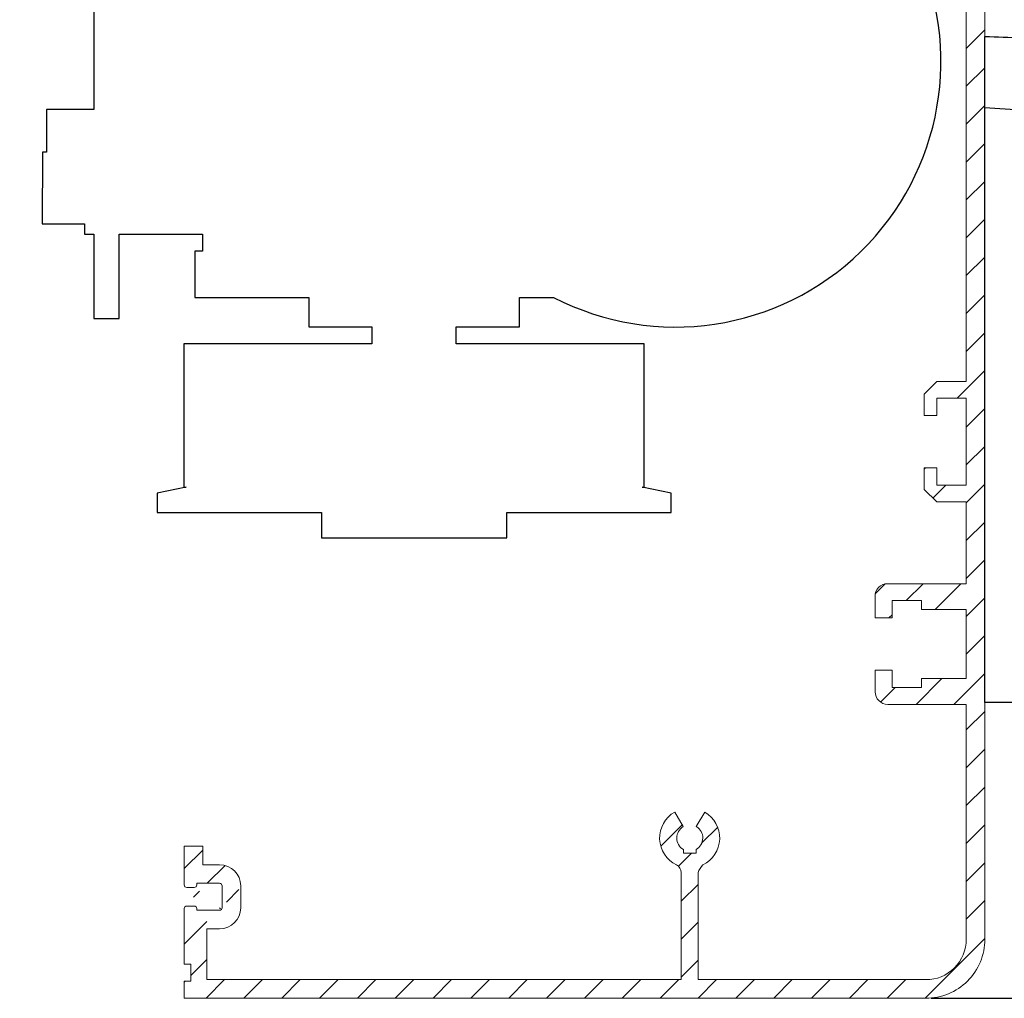
# Model space of a CAD drawing. Units: millimetres. Extents: x 24383 to 55503, y -1278 to 6063.
# Drawn here: x 29199 to 29316, y 3142 to 3258 of the extents above; entities that cross this region are included whole.
import ezdxf

# ---------------------------------------------------------------- set-up
doc = ezdxf.new("R2010")
doc.units = ezdxf.units.MM
doc.linetypes.add('AUSGEZOGEN', pattern=[0])
for name, color, linetype in [('14_Eagle', 3, 'Continuous'), ('198', 7, 'Continuous'), ('199', 7, 'Continuous'), ('ARCERING', 1, 'AUSGEZOGEN')]:
    doc.layers.add(name, color=color, linetype=linetype)
doc.layers.add('Systeem', color=7, linetype='Continuous', lineweight=5)
doc.dimstyles.new('ISO-25', dxfattribs={"dimtxt": 2.5, "dimasz": 2.5, "dimexe": 1.25, "dimexo": 0.625, "dimgap": 2, "dimtad": 1, "dimdec": 0, "dimtxsty": 'Standard', "dimcen": 2.5, "dimadec": 0, "dimazin": 0, "dimtfac": 1, "dimtdec": 0, "dimtmove": 0, "dimatfit": 3, "dimfxl": 1, "dimarcsym": 0})
pattern_1 = [(45, (0, 0), (-2.245064030267288, 2.245064030267288), [])]

# ---------------------------------------------------------------- blocks, each defined once
blk = doc.blocks.new('*D304')
at = {"color": 0, "lineweight": -2, "ltscale": 10}
for p, q in [((29326.4492897905, 3292.239150003379), (29394.90555499203, 3292.239150003379)), ((29393.65555499203, 3152.189169995489), (29393.65555499203, 3282.239150003379)), ((29306.86559868935, 3142.189169995489), (29394.90555499203, 3142.189169995489))]:
    blk.add_line(p, q, dxfattribs=at)
at = {"color": 0, "ltscale": 10}
for points in [[(29391.98888832536, 3282.239150003379), (29395.3222216587, 3282.239150003379), (29393.65555499203, 3292.239150003379)], [(29391.98888832536, 3152.189169995489), (29395.3222216587, 3152.189169995489), (29393.65555499203, 3142.189169995489)]]:
    blk.add_solid(points, dxfattribs=at)
at = {"layer": 'Defpoints', "color": 0, "ltscale": 10}
for p in [(29325.8242897905, 3292.239150003379), (29393.65555499203, 3292.239150003379), (29306.24059868935, 3142.189169995489)]:
    blk.add_point(p, dxfattribs=at)
at = {"color": 0, "ltscale": 10, "insert": (29385.65555499203, 3217.214159999439), "char_height": 12, "attachment_point": 5, "rotation": 90}
blk.add_mtext('150', dxfattribs=at)
blk = doc.blocks.new('Motor TST')
at = {"layer": 'ARCERING', "lineweight": 0}
h = blk.add_hatch(dxfattribs=at)
h.set_pattern_fill('ANSI31', color=253, style=0)
h.set_pattern_definition(pattern_1)
h.paths.add_polyline_path([(44.96610174736543, 2171.146075245299, 0.1539147210598868), (46.05118948163204, 2174.587533863405), (46.05118948163204, 2177.502963863406), (46.05118948163204, 2185.360233863406), (35.05118948163204, 2185.360233863406, 0.4142135623730951), (32.05118948163204, 2182.360233863406), (32.05118948163204, 2179.860233863406), (31.55119948163201, 2179.860233863406), (31.55119320163203, 2178.360263863406, 0.4142135623730951), (32.05119948163201, 2177.860257583406), (33.55120948163199, 2177.860258473406, 0.4142135623731283), (34.55119487163211, 2178.860243863406), (34.5511867016321, 2181.860233863406, -0.4142135623730951), (35.55117948163206, 2182.860226643406), (40.05118948163204, 2182.860233863406, -0.4142135623730951), (41.05118948163204, 2181.860233863406), (41.05118948163204, 2174.587533863406, -0.1539147210598868), (40.87034152592105, 2174.013957427055), (35.94977152592099, 2166.986657427055, -0.2446984432289971), (35.13061948163204, 2166.560233863406), (35.05118948163205, 2166.560233863406, 0.4130934661160151), (29.55122973182802, 2161.081275501539), (29.55118948163204, 2147.360213863406), (29.55118948163204, 2136.110213863406), (29.55118948163204, 2105.360213863406), (29.55120948163199, 2095.860253863406), (31.05118948163204, 2095.860253863406), (31.05118948163204, 2094.360253863406), (31.55118948163204, 2094.360253863406, 0.4142135623730951), (32.55118948163204, 2095.360253863406), (32.55118948163204, 2107.860213863406, -0.4142135623730951), (33.05118948163204, 2108.360213863406), (34.55118948163204, 2108.360213863406, 0.4142135623730951), (35.55118948163204, 2109.360213863406), (35.55118948163204, 2110.360213863406, 0.4142135623730951), (34.55118948163204, 2111.360213863406), (34.05118948163204, 2111.360213863406), (34.05118948163204, 2109.860213863406), (32.55118948163204, 2109.860213863406), (32.55118948163204, 2122.660253863406, -0.4142135623730951), (33.55118948163204, 2123.660253863406), (39.55118948163204, 2123.660253863406, -0.4142135623730951), (40.55118948163204, 2122.660253863406), (40.55118948163204, 2119.860313863406, 0.4142135623730951), (49.55118948163204, 2110.860313863406), (64.55118948163204, 2110.860313863406, 0.4142135623730951), (66.05118948163204, 2112.360313863406), (66.05118948163204, 2114.815976465616), (60.05069797002542, 2114.815976465616, 1.022419964534603), (56.05168099323864, 2114.815976465616), (50.0068520838422, 2114.815976465615), (50.00685195820558, 2114.860313863406), (49.55118948163204, 2114.860313863406, -0.4142135623730951), (45.55118948163204, 2118.860313863406), (45.55118948163204, 2122.660313863406, 0.4141829063950096), (39.5509801435994, 2128.660313870709, -0.414203343283403), (33.55118948163204, 2134.660313863406), (33.55118948163204, 2140.153123863406, -0.1989123673797024), (33.6976360910389, 2140.506677253999), (34.40474287222537, 2141.213780472813, 0.1989123673797017), (34.55118948163204, 2141.567333863406), (34.55118948163204, 2161.060233863406, -0.4142135623730951), (35.05118948163204, 2161.560233863406), (35.13061948163204, 2161.560233863406, 0.2446984432289821), (40.04553174736542, 2164.118775245298)])
h.paths.add_polyline_path([(268.051189481632, 2185.560233863406, 0.4142135623730951), (267.7511894816319, 2185.860233863406), (153.5511894816321, 2185.860233863406), (153.5511894816321, 2180.410853863406), (169.551189481632, 2180.410853863406), (169.551189481632, 2174.410853863406), (166.5511894816318, 2174.410853863406), (166.5511894816318, 2171.410853863406), (173.3515243494749, 2171.410853863406, -0.01419968174790844), (173.5991729263677, 2171.411429549002, 0.2834333247204976), (175.3589477963735, 2172.555278106689), (175.3604599467665, 2174.410853863406), (173.551189481632, 2174.410853863406), (173.551189481632, 2178.910853863406), (175.3641270979156, 2178.910853863406), (175.3653494816319, 2180.410853863406), (175.551189481632, 2180.410853863406), (175.551189481632, 2181.410853863406), (178.7511894816319, 2181.410853863406), (178.7511894816319, 2176.910853863406, 0.4142135623730951), (179.7511894816319, 2175.910853863406), (182.7511894816315, 2175.910853863405), (185.2511894816318, 2178.410853863406), (185.2511894816319, 2179.210853863406), (182.7511894816319, 2179.210853863406), (182.7511894816319, 2181.910853863405), (195.7511894816316, 2181.910853863406), (196.7513894816317, 2182.911053863406), (256.5511894816316, 2182.911053863406), (256.5511894816316, 2180.211053863406), (254.0511894816316, 2180.211053863406), (254.0511900506837, 2178.911053855867, -0.05701947752371959), (261.051187139901, 2175.910853946632), (267.5511894816316, 2175.910853863406, 0.4142135623730951), (268.0511894816316, 2176.410853863406), (268.0511894816316, 2177.410853863406, 0.4142135623730951), (267.5511894816316, 2177.910853863406), (261.4511894816317, 2177.910853863406, -0.1989123673795847), (260.7440827004455, 2178.203747082219), (259.8440827004452, 2179.10373708222, -0.1989123673797044), (259.5511894816316, 2179.810843863406), (259.5511894816316, 2182.410853863406, -0.4142135623730951), (260.5511894816316, 2183.410853863406), (262.7511894816319, 2183.410853863405, -0.4142135623730951), (263.0511894816316, 2183.110853863406), (263.0511894816316, 2182.210853863406, 0.4142135623731783), (263.3511894816318, 2181.910853863406), (264.0511894816328, 2181.910853863406), (267.310008526734, 2182.784048037117, 0.3394542588634029), (268.0511894816316, 2183.749973863406)])
edge = h.paths.add_edge_path()
edge.add_arc((150.7481894816322, 2172.360233863406), 1.00000000000018, 200.2469745240764, 269.9999999999886)
edge.add_line((150.748189481632, 2171.360233863406), (156.5511894816321, 2171.360233863406))
edge.add_line((156.5511894816321, 2171.360233863406), (156.551189481632, 2174.410853863405))
edge.add_line((156.551189481632, 2174.410853863405), (153.551189481632, 2174.410853863406))
edge.add_line((153.551189481632, 2174.410853863406), (153.551189481632, 2185.860233863405))
edge.add_arc((153.5511894816337, 2180.860233863403), 5.000000000002274, 90.00000000001921, 159.4367599999868)
edge.add_line((148.8697640881273, 2182.616438943984), (148.2748292202398, 2176.176051033741))
edge.add_line((148.2748292202398, 2176.176051033741), (149.8099794816319, 2172.014163863406))
blk.add_lwpolyline([(175.3511894816322, 2156.410523863406), (175.3511894816322, 2144.410853863406), (175.3511894816322, 2141.218483863406), (169.7511894816319, 2141.218483863406), (169.7511894816319, 2136.160523863406), (169.2511894816319, 2136.160523863406), (169.2375392696952, 2127.660523863406), (174.2511894816319, 2127.660523863406), (174.2511894816319, 2126.410523863406), (175.3511894816322, 2126.410523863406), (175.3511894816322, 2116.410853863406), (178.3511894816322, 2116.410853863406), (178.3511894816322, 2126.410523863406), (188.2296394816319, 2126.410523863406), (188.2296394816319, 2124.420523863406), (187.3511894816322, 2124.420523863406), (187.3511894816322, 2118.920523863406), (200.8511894816322, 2118.920523863406), (200.8511894816322, 2115.420523863406), (208.3511894816322, 2115.420523863406), (208.3511894816318, 2113.420553863406), (186.051189481632, 2113.420523863406), (186.051189481632, 2096.420523863406), (186.294889481632, 2096.420523863406), (182.8511894816322, 2095.688543863406), (182.8511894816322, 2093.420523863406), (202.3511894816318, 2093.420523863406), (202.3511894816318, 2090.420523863406), (224.3511894816318, 2090.420523863406), (224.3511894816318, 2093.420523863406), (243.8511894816318, 2093.420523863406), (243.851179481632, 2095.688543863406), (240.4075194816321, 2096.420523863406), (240.6511894816319, 2096.420523863406), (240.6511894816319, 2113.420523863406), (218.3511894816318, 2113.420553863406), (218.3511894816318, 2115.420523863406), (225.8511894816318, 2115.420523863406), (225.8511894816318, 2118.920523863406), (229.9009298077679, 2118.920525732682, 1.361555555323664), (240.23308327378, 2178.14017645931)], format="xyb")
blk = doc.blocks.new('*X290')
at = {"layer": '198', "color": 1, "linetype": 'Continuous'}
for p, q in [((-0.47325645, 2.3), (0.49151955, 2.3)), ((0.49140055, 2.2), (-0.47325645, 2.2)), ((-0.47325645, 2.1), (0.49128155, 2.1)), ((0.49116255, 2), (-0.47325645, 2)), ((-0.47325645, 1.9), (0.49104355, 1.9)), ((0.49092455, 1.8), (-0.47325645, 1.8)), ((-0.47325645, 1.7), (0.49080555, 1.7)), ((0.49068655, 1.6), (-0.47325645, 1.6)), ((-0.47325645, 1.5), (0.49056755, 1.5)), ((0.49044855, 1.4), (-0.47325645, 1.4)), ((-0.47325645, 1.3), (0.49032955, 1.3)), ((0.49021055, 1.2), (-0.47325645, 1.2)), ((-0.47325645, 1.1), (0.49009255, 1.1)), ((0.48997355, 1), (-0.47325645, 1)), ((-0.47325645, 0.9), (0.48985455, 0.9)), ((0.48973555, 0.8), (-0.47325645, 0.8)), ((-0.47325645, 0.7), (0.48961655, 0.7)), ((0.48949755, 0.6), (-0.47325645, 0.6)), ((-0.47325645, 0.5), (0.48937855, 0.5)), ((0.48925955, 0.4), (-0.47325645, 0.4)), ((-0.47325645, 0.3), (0.48914055, 0.3)), ((0.48902155, 0.2), (-0.47325645, 0.2)), ((-0.47325645, 0.1), (0.48890255, 0.1)), ((0.48878355, 0), (-0.47325645, 0)), ((-0.47325645, -0.1), (0.48866455, -0.1)), ((0.48854555, -0.2), (-0.47325645, -0.2)), ((-0.47325645, -0.3), (0.48842655, -0.3)), ((0.48711555, -0.4), (-0.47325645, -0.4)), ((-0.47325645, -0.5), (0.48444755, -0.5)), ((0.48177855, -0.6), (-0.47325645, -0.6)), ((-0.47325645, -0.7), (0.47910955, -0.7)), ((0.47644155, -0.8), (-0.47325645, -0.8)), ((-0.47325645, -0.9), (0.47377255, -0.9)), ((0.47110455, -1), (-0.47325645, -1)), ((-0.47325645, -1.1), (0.46783755, -1.1)), ((0.46320555, -1.2), (-0.47325645, -1.2)), ((-0.47325645, -1.3), (0.45857255, -1.3)), ((0.45393955, -1.4), (-0.47325645, -1.4)), ((-0.47325645, -1.5), (0.44930755, -1.5)), ((0.44357355, -1.6), (-0.47325645, -1.6)), ((-0.47325645, -1.7), (0.43738155, -1.7)), ((0.43119055, -1.8), (-0.47325645, -1.8)), ((-0.47325645, -1.9), (0.42499955, -1.9)), ((0.41880755, -2), (-0.47325645, -2)), ((-0.47325645, -2.1), (0.41127355, -2.1)), ((0.40373155, -2.2), (-0.47325645, -2.2)), ((-0.47325645, -2.3), (0.39618855, -2.3))]:
    blk.add_line(p, q, dxfattribs=at)
blk = doc.blocks.new('*X289')
at = {"layer": '198', "color": 1, "linetype": 'Continuous'}
for p, q in [((-1.9402605, 2.2813333), (1.0613835, 2.2813333)), ((1.2872865, 2.1813333), (-1.9402605, 2.1813333)), ((-1.9402605, 2.0813333), (1.4469785, 2.0813333)), ((1.5722425, 1.9813333), (-1.9402605, 1.9813333)), ((-1.9402605, 1.8813333), (1.6747255, 1.8813333)), ((1.7602715, 1.7813333), (-1.9402605, 1.7813333)), ((-1.9402605, 1.6813333), (1.8322945, 1.6813333)), ((1.8929875, 1.5813333), (-1.9402605, 1.5813333)), ((-1.9402605, 1.4813333), (1.9438395, 1.4813333)), ((-0.4402604999999999, 1.3813333), (-1.9402605, 1.3813333)), ((-1.9402605, 1.2813333), (-0.4402604999999999, 1.2813333)), ((-0.4402604999999999, 1.1813333), (-1.9402605, 1.1813333)), ((1.9859015, 1.3813333), (0.2077735, 1.3813333)), ((0.4045295, 1.2813333), (2.0199345, 1.2813333)), ((2.0464875, 1.1813333), (0.4961985, 1.1813333)), ((-1.9402605, 1.0813333), (-0.4402604999999999, 1.0813333)), ((-0.4402604999999999, 0.98133333), (-1.9402605, 0.98133333)), ((-1.9402605, 0.88133333), (-0.4402604999999999, 0.88133333)), ((-0.4402604999999999, 0.78133333), (-1.9402605, 0.78133333)), ((-1.9402605, 0.68133333), (-0.4402604999999999, 0.68133333)), ((-0.4402604999999999, 0.58133333), (-1.9402605, 0.58133333)), ((-1.9402605, 0.48133333), (-0.4402604999999999, 0.48133333)), ((-0.4402604999999999, 0.38133333), (-1.9402605, 0.38133333)), ((-1.9402605, 0.28133333), (-0.4402604999999999, 0.28133333)), ((-0.4402604999999999, 0.18133333), (-1.9402605, 0.18133333)), ((-1.9402605, 0.081333333), (-0.4402604999999999, 0.081333333)), ((0.5498155, 1.0813333), (2.0659575, 1.0813333)), ((2.0786155, 0.98133333), (0.5779635000000001, 0.98133333)), ((0.5851975, 0.88133333), (2.0846315, 0.88133333)), ((2.0851995, 0.78133333), (0.5851975, 0.78133333)), ((0.5851975, 0.68133333), (2.0851985, 0.68133333)), ((2.0851985, 0.58133333), (0.5851975, 0.58133333)), ((0.5851975, 0.48133333), (2.0851985, 0.48133333)), ((2.0851975, 0.38133333), (0.5851975, 0.38133333)), ((0.5851975, 0.28133333), (2.0851975, 0.28133333)), ((2.0851975, 0.18133333), (0.5851975, 0.18133333)), ((0.5851975, 0.081333333), (2.0851975, 0.081333333)), ((-0.4402604999999999, -0.018666667), (-1.9402605, -0.018666667)), ((-1.9402605, -0.11866667), (-0.4402604999999999, -0.11866667)), ((-0.4402604999999999, -0.21866667), (-1.9402605, -0.21866667)), ((-1.9402605, -0.31866667), (-0.4402604999999999, -0.31866667)), ((-0.4402604999999999, -0.41866667), (-1.9402605, -0.41866667)), ((-1.9402605, -0.51866667), (-0.4402604999999999, -0.51866667)), ((-0.4402604999999999, -0.61866667), (-1.9402605, -0.61866667)), ((-1.9402605, -0.71866667), (-0.4402604999999999, -0.71866667)), ((-0.4402604999999999, -0.81866667), (-1.9402605, -0.81866667)), ((-1.9402605, -0.91866667), (-0.4402604999999999, -0.91866667)), ((-0.4402604999999999, -1.0186667), (-1.9402605, -1.0186667)), ((-1.9402605, -1.1186667), (-0.4402604999999999, -1.1186667)), ((0.5261425000000001, -1.1186667), (2.0568905, -1.1186667)), ((2.0729945, -1.0186667), (0.5664225, -1.0186667)), ((0.5839194999999999, -0.91866667), (2.0823825, -0.91866667)), ((2.0851965, -0.018666667), (0.5851975, -0.018666667)), ((0.5851975, -0.11866667), (2.0851965, -0.11866667)), ((2.0851965, -0.21866667), (0.5851975, -0.21866667)), ((0.5851975, -0.31866667), (2.0851965, -0.31866667)), ((2.0851955, -0.41866667), (0.5851975, -0.41866667)), ((0.5851975, -0.51866667), (2.0851955, -0.51866667)), ((2.0851955, -0.61866667), (0.5851975, -0.61866667)), ((0.5851975, -0.71866667), (2.0851955, -0.71866667)), ((2.0851945, -0.81866667), (0.5851975, -0.81866667)), ((-0.4402604999999999, -1.2186667), (-1.9402605, -1.2186667)), ((-1.9402605, -1.3186667), (-0.4402604999999999, -1.3186667)), ((1.9654935, -1.4186667), (-1.9402605, -1.4186667)), ((-1.9402605, -1.5186667), (1.9190605, -1.5186667)), ((1.8633455, -1.6186667), (-1.9402605, -1.6186667)), ((-1.9402605, -1.7186667), (1.7970965, -1.7186667)), ((1.7185125, -1.8186667), (-1.9402605, -1.8186667)), ((-1.9402605, -1.9186667), (1.6248685, -1.9186667)), ((1.5117375, -2.0186667), (-1.9402605, -2.0186667)), ((-1.9402605, -2.1186667), (1.3710245, -2.1186667)), ((1.1843975, -2.2186667), (-1.9402605, -2.2186667)), ((-1.9402605, -2.3186667), (0.8799825000000001, -2.3186667)), ((0.3304355, -1.3186667), (2.0035405, -1.3186667)), ((2.0338495, -1.2186667), (0.4557205, -1.2186667))]:
    blk.add_line(p, q, dxfattribs=at)
blk = doc.blocks.new('*X288')
at = {"layer": '198', "color": 1, "linetype": 'Continuous'}
for p, q in [((-5.5186752, 4.3664234), (-5.4869362, 4.3664234)), ((-5.3628222, 4.266423400000001), (-5.490152200000001, 4.266423400000001)), ((-5.4616292, 4.166423399999999), (-5.2368972, 4.166423399999999)), ((-5.1091122, 4.0664234), (-5.4331062, 4.0664234)), ((-5.4045832, 3.9664234), (-4.9794162, 3.9664234)), ((-4.8477532, 3.8664234), (-5.3760602, 3.8664234)), ((-5.347537200000001, 3.7664234), (-4.7140672, 3.7664234)), ((-4.578298200000001, 3.6664234), (-5.3190142, 3.6664234)), ((-5.2904912, 3.5664234), (-4.4403792, 3.5664234)), ((-4.300245200000001, 3.4664234), (-5.2619682, 3.4664234)), ((-5.2334442, 3.3664234), (-4.1578222, 3.3664234)), ((-4.0130352, 3.2664234), (-5.2049212, 3.2664234)), ((-5.1763982, 3.1664234), (-3.865802200000001, 3.1664234)), ((-3.7160372, 3.0664234), (-5.1478752, 3.0664234)), ((-5.119352200000001, 2.9664234), (-3.5636482, 2.9664234)), ((-3.4085372, 2.8664234), (-5.0908292, 2.8664234)), ((-5.062306200000001, 2.7664234), (-3.2505992, 2.7664234)), ((-3.0897202, 2.6664234), (-5.0337832, 2.6664234)), ((-5.005260199999999, 2.5664234), (-2.9257792, 2.5664234)), ((-2.758648200000001, 2.4664234), (-4.976737200000001, 2.4664234)), ((-4.9482142, 2.3664234), (-2.5881832, 2.3664234)), ((-2.4142352, 2.2664234), (-4.9196902, 2.2664234)), ((-4.8911672, 2.1664234), (-2.2366372, 2.1664234)), ((-2.0552112, 2.0664234), (-4.8626442, 2.0664234)), ((-4.8341212, 1.9664234), (-1.8697612, 1.9664234)), ((-1.6800742, 1.8664234), (-4.8055982, 1.8664234)), ((-4.7770752, 1.7664234), (-1.4859142, 1.7664234)), ((-1.2870242, 1.6664234), (-4.748552200000001, 1.6664234)), ((-4.7200292, 1.5664234), (-1.0831182, 1.5664234)), ((-0.87387823, 1.4664234), (-4.691506200000001, 1.4664234)), ((-4.6629832, 1.3664234), (-0.65895023, 1.3664234)), ((-0.43793723, 1.2664234), (-4.6344592, 1.2664234)), ((7.2394218, 1.2664234), (6.779418799999999, 1.2664234)), ((6.8371548, 1.3664234), (7.2394218, 1.3664234)), ((7.2394218, 1.4664234), (6.894889800000001, 1.4664234)), ((6.952624799999999, 1.5664234), (7.2394218, 1.5664234)), ((7.2394218, 1.6664234), (7.010360799999999, 1.6664234)), ((7.0680958, 1.7664234), (7.2394218, 1.7664234)), ((7.2394218, 1.8664234), (7.1258318, 1.8664234)), ((7.1835668, 1.9664234), (7.2394218, 1.9664234)), ((-4.6059362, 1.1664234), (-0.21039123, 1.1664234)), ((0.024196766, 1.0664234), (-4.577413200000001, 1.0664234)), ((-4.5488902, 0.96642336), (0.26640677, 0.96642336)), ((0.51690977, 0.86642336), (-4.5203672, 0.86642336)), ((-4.4918442, 0.76642336), (0.77648177, 0.76642336)), ((1.0460348, 0.66642336), (-4.4633212, 0.66642336)), ((-4.4347982, 0.56642336), (1.3266498, 0.56642336)), ((1.6196238, 0.46642336), (-4.4062752, 0.46642336)), ((-4.377752200000001, 0.36642336), (1.9265398, 0.36642336)), ((2.2493568, 0.26642336), (-4.3492282, 0.26642336)), ((-4.3207052, 0.16642336), (2.5905598, 0.16642336)), ((-2.5174112, 0.066423358), (-4.2921822, 0.066423358)), ((2.9533688, 0.066423358), (-2.5165442, 0.066423358)), ((7.2394218, 0.066423358), (6.086593799999999, 0.066423358)), ((6.1443298, 0.16642336), (7.2394218, 0.16642336)), ((7.2394218, 0.26642336), (6.2020648, 0.26642336)), ((6.2597998, 0.36642336), (7.2394218, 0.36642336)), ((7.2394218, 0.46642336), (6.3175358, 0.46642336)), ((6.3752708, 0.56642336), (7.2394218, 0.56642336)), ((7.2394218, 0.66642336), (6.4330068, 0.66642336)), ((6.490741799999999, 0.76642336), (7.2394218, 0.76642336)), ((7.2394218, 0.86642336), (6.5484768, 0.86642336)), ((6.6062128, 0.96642336), (7.2394218, 0.96642336)), ((7.2394218, 1.0664234), (6.6639478, 1.0664234)), ((6.7216838, 1.1664234), (7.2394218, 1.1664234)), ((-4.2636592, -0.033576642), (-2.4887362, -0.033576642)), ((-2.4600622, -0.13357664), (-4.2351362, -0.13357664)), ((-4.2066132, -0.23357664), (-2.4313872, -0.23357664)), ((-2.4027132, -0.33357664), (-4.1780902, -0.33357664)), ((-4.1495672, -0.43357664), (-2.3740382, -0.43357664)), ((-2.3453632, -0.53357664), (-4.1210442, -0.53357664)), ((-4.0925212, -0.63357664), (-2.3166892, -0.63357664)), ((-2.288014200000001, -0.73357664), (-4.0639982, -0.73357664)), ((-4.035474199999999, -0.83357664), (-2.2593402, -0.83357664)), ((-2.2306652, -0.93357664), (-4.0069512, -0.93357664)), ((-3.9784282, -1.0335766), (-2.2019912, -1.0335766)), ((-2.1733162, -1.1335766), (-3.9499052, -1.1335766)), ((-2.3208042, -0.033576642), (3.342094799999999, -0.033576642)), ((3.7627438, -0.13357664), (-2.1206392, -0.13357664)), ((-1.9157992, -0.23357664), (4.2241228, -0.23357664)), ((4.7401148, -0.33357664), (-1.7060112, -0.33357664)), ((-1.4909742, -0.43357664), (5.3350778, -0.43357664)), ((7.2394218, -0.53357664), (-1.2703492, -0.53357664)), ((-1.0437622, -0.63357664), (7.2394218, -0.63357664)), ((7.2394218, -0.73357664), (-0.81079023, -0.73357664)), ((-0.57095723, -0.83357664), (7.2394218, -0.83357664)), ((7.2394218, -0.93357664), (-0.32372123, -0.93357664)), ((-0.068463234, -1.0335766), (7.2394218, -1.0335766)), ((7.2394218, -1.1335766), (0.19553177, -1.1335766)), ((5.797916799999999, -0.43357664), (7.2394218, -0.43357664)), ((7.2394218, -0.33357664), (5.8556528, -0.33357664)), ((5.9133878, -0.23357664), (7.2394218, -0.23357664)), ((7.2394218, -0.13357664), (5.9711228, -0.13357664)), ((6.028858799999999, -0.033576642), (7.2394218, -0.033576642)), ((-3.9213822, -1.2335766), (-2.1446422, -1.2335766)), ((-2.1159672, -1.3335766), (-3.892859200000001, -1.3335766)), ((-3.8643362, -1.4335766), (-2.0872922, -1.4335766)), ((-2.0586182, -1.5335766), (-3.8358132, -1.5335766)), ((-3.8072902, -1.6335766), (-2.0299432, -1.6335766)), ((-2.0012692, -1.7335766), (-3.7787672, -1.7335766)), ((-3.7502432, -1.8335766), (-1.9725942, -1.8335766)), ((-1.9439202, -1.9335766), (-3.7217202, -1.9335766)), ((-3.6931972, -2.0335766), (-1.9152452, -2.0335766)), ((-1.8865712, -2.1335766), (-3.6646742, -2.1335766)), ((-3.6361512, -2.2335766), (-1.8578962, -2.2335766)), ((-1.8292212, -2.3335766), (-3.6076282, -2.3335766)), ((0.46909377, -1.2335766), (7.2394218, -1.2335766)), ((7.2394218, -1.3335766), (0.75320077, -1.3335766)), ((1.0490128, -1.4335766), (7.1832208, -1.4335766)), ((7.125485799999999, -1.5335766), (1.3579268, -1.5335766)), ((1.6816488, -1.6335766), (7.0677508, -1.6335766)), ((7.0100148, -1.7335766), (2.0223028, -1.7335766)), ((2.3825878, -1.8335766), (6.952279799999999, -1.8335766)), ((6.894543799999999, -1.9335766), (2.7660218, -1.9335766)), ((3.1773458, -2.0335766), (6.8368088, -2.0335766)), ((6.7790738, -2.1335766), (3.6232118, -2.1335766)), ((4.113479799999999, -2.2335766), (6.7213378, -2.2335766)), ((6.663602799999999, -2.3335766), (4.6639358, -2.3335766)), ((-3.5791052, -2.4335766), (-1.8005472, -2.4335766)), ((-1.7718722, -2.5335766), (-3.5505822, -2.5335766)), ((-3.522059200000001, -2.6335766), (-1.7431982, -2.6335766)), ((-1.7145232, -2.7335766), (-3.4935362, -2.7335766)), ((-3.4650122, -2.8335766), (-1.6858492, -2.8335766)), ((-1.6571742, -2.9335766), (-3.4364892, -2.9335766)), ((-3.407966200000001, -3.0335766), (-1.6285002, -3.0335766)), ((-1.5998252, -3.1335766), (-3.3794432, -3.1335766)), ((-3.3509202, -3.2335766), (-1.5711502, -3.2335766)), ((-1.5424762, -3.3335766), (-3.3223972, -3.3335766)), ((-3.2938742, -3.4335766), (-1.5138012, -3.4335766)), ((5.302936799999999, -2.4335766), (6.6058678, -2.4335766)), ((6.5481318, -2.5335766), (6.092612799999999, -2.5335766)), ((-1.4851272, -3.5335766), (-3.2653512, -3.5335766)), ((-3.2368282, -3.6335766), (-1.4564522, -3.6335766)), ((-1.4277782, -3.7335766), (-3.2083052, -3.7335766)), ((-3.1797822, -3.8335766), (-1.3991032, -3.8335766)), ((-1.3704292, -3.9335766), (-3.1512582, -3.9335766)), ((-3.1227352, -4.0335766), (-1.3417542, -4.0335766))]:
    blk.add_line(p, q, dxfattribs=at)
blk = doc.blocks.new('*X287')
at = {"layer": '198', "color": 1, "linetype": 'Continuous'}
for p, q in [((-0.49314215, 1.1813333), (-2.0113412, 1.1813333)), ((-1.9777272, 1.2813333), (-0.40147315, 1.2813333)), ((-0.20471715, 1.3813333), (-1.9368102, 1.3813333)), ((-1.8879812, 1.4813333), (1.8879948, 1.4813333)), ((1.8304348, 1.5813333), (-1.8304212, 1.5813333)), ((-1.7630102, 1.6813333), (1.7630248, 1.6813333)), ((1.6841938, 1.7813333), (-1.6841792, 1.7813333)), ((-1.5916312, 1.8813333), (1.5916458, 1.8813333)), ((1.4818118, 1.9813333), (-1.4817972, 1.9813333)), ((-1.3485872, 2.0813333), (1.3486028, 2.0813333)), ((1.1798788, 2.1813333), (-1.1798622, 2.1813333)), ((-0.94249415, 2.2813333), (0.94251085, 2.2813333)), ((1.9368228, 1.3813333), (0.20471785, 1.3813333)), ((0.40147485, 1.2813333), (1.9777398, 1.2813333)), ((2.0113538, 1.1813333), (0.49314285, 1.1813333)), ((-2.0821412, 0.68133333), (-0.58214115, 0.68133333)), ((-0.58214115, 0.58133333), (-2.0821412, 0.58133333)), ((-2.0821412, 0.48133333), (-0.58214115, 0.48133333)), ((-0.58214115, 0.38133333), (-2.0821412, 0.38133333)), ((-2.0821412, 0.28133333), (-0.58214115, 0.28133333)), ((-0.58214115, 0.18133333), (-2.0821412, 0.18133333)), ((-2.0821412, 0.081333333), (-0.58214115, 0.081333333)), ((-0.58214115, 0.78133333), (-2.0801962, 0.78133333)), ((-2.0723352, 0.88133333), (-0.58214115, 0.88133333)), ((-0.57490715, 0.98133333), (-2.0583582, 0.98133333)), ((-2.0381072, 1.0813333), (-0.54675915, 1.0813333)), ((0.54675985, 1.0813333), (2.0381188, 1.0813333)), ((2.0583698, 0.98133333), (0.57490785, 0.98133333)), ((0.58214185, 0.88133333), (2.0723468, 0.88133333)), ((2.0802068, 0.78133333), (0.58214185, 0.78133333)), ((0.58214185, 0.68133333), (2.0821508, 0.68133333)), ((2.0821488, 0.58133333), (0.58214185, 0.58133333)), ((0.58214185, 0.48133333), (2.0821468, 0.48133333)), ((2.0821448, 0.38133333), (0.58214185, 0.38133333)), ((0.58214185, 0.28133333), (2.0821428, 0.28133333)), ((2.0821418, 0.18133333), (0.58214185, 0.18133333)), ((0.58214185, 0.081333333), (2.0821398, 0.081333333)), ((-0.58214115, -0.018666667), (-2.0821412, -0.018666667)), ((-2.0821412, -0.11866667), (-0.58214115, -0.11866667)), ((-0.58214115, -0.21866667), (-2.0821412, -0.21866667)), ((-2.0821412, -0.31866667), (-0.58214115, -0.31866667)), ((-0.58214115, -0.41866667), (-2.0821412, -0.41866667)), ((-2.0821412, -0.51866667), (-0.58214115, -0.51866667)), ((-0.58214115, -0.61866667), (-2.0821412, -0.61866667)), ((-2.0818442, -0.71866667), (-0.58214115, -0.71866667)), ((-0.58214115, -0.81866667), (-2.0769462, -0.81866667)), ((-2.0659822, -0.91866667), (-0.58086315, -0.91866667)), ((-0.56336615, -1.0186667), (-2.0488302, -1.0186667)), ((-2.0252932, -1.1186667), (-0.52308615, -1.1186667)), ((0.52308685, -1.1186667), (2.0252798, -1.1186667)), ((2.0488158, -1.0186667), (0.56336785, -1.0186667)), ((0.58086385, -0.91866667), (2.0659668, -0.91866667)), ((2.0821378, -0.018666667), (0.58214185, -0.018666667)), ((0.58214185, -0.11866667), (2.0821358, -0.11866667)), ((2.0821338, -0.21866667), (0.58214185, -0.21866667)), ((0.58214185, -0.31866667), (2.0821318, -0.31866667)), ((2.0821298, -0.41866667), (0.58214185, -0.41866667)), ((0.58214185, -0.51866667), (2.0821278, -0.51866667)), ((2.0821258, -0.61866667), (0.58214185, -0.61866667)), ((0.58214185, -0.71866667), (2.0818278, -0.71866667)), ((2.0769308, -0.81866667), (0.58214185, -0.81866667)), ((-0.45266415, -1.2186667), (-1.9950842, -1.2186667)), ((-1.9578122, -1.3186667), (-0.32737915, -1.3186667)), ((1.9129368, -1.4186667), (-1.9129492, -1.4186667)), ((-1.8597872, -1.5186667), (1.8597748, -1.5186667)), ((1.7973568, -1.6186667), (-1.7973682, -1.6186667)), ((-1.7243672, -1.7186667), (1.7243558, -1.7186667)), ((1.6388798, -1.8186667), (-1.6388912, -1.8186667)), ((-1.5380902, -1.9186667), (1.5380798, -1.9186667)), ((1.4173358, -2.0186667), (-1.4173462, -2.0186667)), ((-1.2682182, -2.1186667), (1.2682088, -2.1186667)), ((1.0715978, -2.2186667), (-1.0716062, -2.2186667)), ((-0.75254015, -2.3186667), (0.75253285, -2.3186667)), ((0.32738085, -1.3186667), (1.9577998, -1.3186667)), ((1.9950708, -1.2186667), (0.45266485, -1.2186667))]:
    blk.add_line(p, q, dxfattribs=at)
blk = doc.blocks.new('Eagle zijaanzicht')
at = {"layer": '14_Eagle'}
blk.add_line((9, 30.50000027273882), (9, -39.49999972726118), dxfattribs=at)
blk.add_lwpolyline([(0, -39.49999972726118), (0, 39.49999972726118, -0.02747048537515729), (8.767069680437999, 38.89845257265597, -0.02337203258374659), (18.16797226403287, 37.28554531303644, -0.0365214060487954), (38.7170253512777, 31.07136284983017, -0.3104657604107526), (40, 29.20431313286326), (40, 12.73959129547302, 0.3271556949562526), (40.69868192794365, 11.78606760963567, -0.05583784329729948), (49.00967611296073, 8.098161161957705, -0.2664504236667003), (50, 6.37173301491066), (50, -9.499999727261184, -0.414213562373095), (20, -39.49999972726118)], format="xyb", close=True, dxfattribs=at)
blk.add_lwpolyline([(0, 31.06959027273888), (9, 30.50000027273882), (39.52576000000045, 30.50000027273882)], dxfattribs=at)
blk.add_lwpolyline([(40.32694988456842, 11.99999746171534, 0.1996457318297279), (32.68263682571342, 7.500000272738816), (49.6513700000005, 7.500000272738816)], format="xyb", dxfattribs=at)
at = {"layer": '199', "color": 1, "linetype": 'Continuous'}
for p, q in [((37.23232000000098, 2.144790272738192), (39.65635000000111, -6.35371972726125)), ((50, -0.1920797272609889), (48.52282000000014, -2.75062972726073)), ((50, -0.1920797272609889), (50, -3.591489727260978)), ((41.43742999999995, -6.35371972726125), (40.24301999999989, -2.188299727261892)), ((49.28352000000086, -4.832459727261721), (50, -3.591489727260978)), ((39.65635000000111, -6.35371972726125), (41.43742999999995, -6.35371972726125)), ((42.23350000000028, -7.203569727261765), (39.73494000000028, -7.203569727261765)), ((39.73494000000028, -7.203569727261765), (39.73494000000028, -11.92309972726116)), ((41.23494000000028, -10.95309972726091), (41.23494000000028, -8.17356972726111)), ((41.23494000000028, -8.17356972726111), (41.76040000000103, -8.17356972726111)), ((45.98135000000002, -7.203569727261765), (46.81420000000071, -7.203569727261765)), ((46.47991000000002, -8.17356972726111), (46.31563000000097, -8.17356972726111)), ((49.03513000000021, -7.203569727261765), (49.03513000000021, -11.92307972726076)), ((50, -7.203569727261765), (49.03513000000021, -7.203569727261765)), ((50, -7.203569727261765), (49.99675000000025, -9.942059727261494)), ((42.26040000000103, -8.67356972726111), (42.26040000000103, -10.45309972726091)), ((43.76040000000103, -10.39617972726182), (43.76040000000103, -8.730469727260697)), ((44.31563000000097, -10.2573797272612), (44.31563000000097, -8.869299727260568)), ((45.81563000000097, -8.67356972726111), (45.81563000000097, -10.45309972726091)), ((46.97991000000002, -10.45309972726091), (46.97991000000002, -8.67356972726111)), ((48.47992000000067, -8.869299727260568), (48.47989000000052, -10.2573797272612)), ((49.99675000000025, -9.942059727261494), (49.97763000000032, -10.65839972726053)), ((41.76040000000103, -10.95309972726091), (41.23494000000028, -10.95309972726091)), ((46.31563000000097, -10.95309972726091), (46.47991000000002, -10.95309972726091)), ((49.92465000000084, -11.62502972726134), (49.9019900000003, -11.92307972726076)), ((49.92715000000044, -11.58942972726118), (49.92465000000084, -11.62502972726134)), ((49.95633000000089, -11.11816972726183), (49.92715000000044, -11.58942972726118)), ((49.97763000000032, -10.65839972726053), (49.95633000000089, -11.11816972726183)), ((39.73494000000028, -11.92309972726116), (42.23350000000028, -11.92309972726116)), ((46.81420000000071, -11.9230897272605), (45.98135000000002, -11.9230897272605)), ((49.03513000000021, -11.92307972726076), (49.9019900000003, -11.92307972726076))]:
    blk.add_line(p, q, dxfattribs=at)
for centre, radius, start, end in [((51.5542600000008, 19.70846027273865), 22.662758, 230.8051700000167, 262.3128899999793), ((51.55416000000059, 19.70804027273925), 24.645322, 242.6801699999986, 264.7136899999892), ((41.76040000000103, -8.67356972726111), 0.49999946, 359.999939999994, 90.00006000000604), ((42.23350000000028, -8.730469727260697), 1.526897, 0, 90.00015000001508), ((45.98136000000068, -8.869299727260568), 1.66573, 90.00017200000691, 179.999969999997), ((46.31563000000097, -8.67356972726111), 0.49999928, 89.99991800000217, 180.0000800000081), ((46.47991000000002, -8.67356972726111), 0.4999997999999999, 359.999979999998, 90.00002000000201), ((46.81420000000071, -8.86928972726082), 1.665722, 359.9997599999759, 89.99992999999296), ((41.76040000000103, -10.45309972726091), 0.49999994, 270, 0), ((42.23349000000053, -10.39618972726157), 1.5269085, 270.0004699999952, 0.0005400000022448933), ((45.98135000000002, -10.25736972726145), 1.665719, 180.0002399999721, 270.000209999969), ((46.31563000000097, -10.45309972726091), 0.49999976, 179.999969999997, 270.000030000003), ((46.47991000000002, -10.45309972726091), 0.50000028, 270.000030000003, 359.999969999997), ((46.81418000000031, -10.2573797272612), 1.665709, 270.0005200000002, 0.0001000000100643442)]:
    blk.add_arc(centre, radius, start, end, dxfattribs=at)
at = {"layer": '198'}
for name, p in [('*X288', (42.76058000000012, -2.255249727260434)), ('*X289', (41.67520000000059, -9.570159727261398)), ('*X287', (46.39777000000049, -9.570159727261398)), ('*X290', (49.50838000000022, -9.588829727260872))]:
    blk.add_blockref(name, p, dxfattribs=at)
blk = doc.blocks.new('Kast 150')
at = {"layer": 'ARCERING', "ltscale": 10}
h = blk.add_hatch(dxfattribs=at)
h.set_pattern_fill('ANSI31', color=253, style=0)
h.set_pattern_definition(pattern_1)
edge = h.paths.add_edge_path()
edge.add_line((1.818989403545856e-12, 10.62314560075538), (1.818989403545856e-12, 4.023153000754974))
edge.add_line((1.818989403545856e-12, 4.023153000754974), (0.800012780002362, 4.023153000754974))
edge.add_line((0.800012780002362, 4.023153000754974), (0.800012780002362, 2.023158800755482))
edge.add_line((0.800012780002362, 2.023158800755482), (1.818989403545856e-12, 2.023158800755482))
edge.add_line((1.818989403545856e-12, 2.023158800755482), (0, 0))
edge.add_line((0, 0), (87.97580927644958, 9.094947017729282e-13))
edge.add_arc((88.03270296304461, 6.943091647154037), 6.943324744842481, 269.5305124387045, 360.4698085424626)
edge.add_line((94.97579429136022, 7.000024230184863), (94.97581124345015, 143.0000000000009))
edge.add_arc((88.06188340429584, 143.082290293399), 6.914417535658413, 359.3180918288251, 448.1157941346091)
edge.add_arc((88.16837507286235, 149.8056214831743), 0.2229449297923139, 57.17523381717864, 210.261195514629)
edge.add_line((87.97580927644776, 149.6932700000007), (87.97580927644958, 145.4499800000012))
edge.add_line((87.97580927644958, 145.4499800000012), (89.47509184344926, 145.4500100000005))
edge.add_line((89.47509184344926, 145.4500100000005), (89.47509034345603, 146.4644974692737))
edge.add_arc((89.97509034344878, 146.4645000000008), 0.499999999999157, 60.011641999805704, 180.0002899999608, ccw=False)
edge.add_arc((87.97774573192173, 143.0011010627054), 4.498064225674409, -0.013864589406580308, 60.026111250553015, ccw=False)
edge.add_line((92.47580982590262, 143.0000126088344), (92.47581054345028, 141.0000000000009))
edge.add_line((92.47581054345028, 141.0000000000009), (89.47580974344964, 141.0000000000009))
edge.add_line((89.47580974344964, 141.0000000000009), (89.47580974344964, 142.1500100000012))
edge.add_line((89.47580974344964, 142.1500100000012), (87.97580927644958, 142.1500100000012))
edge.add_line((87.97580927644958, 142.1500100000012), (87.97580927644958, 140.4994700000007))
edge.add_line((87.97580927644958, 140.4994700000007), (87.77577899344942, 140.4994700000007))
edge.add_line((87.77577899344942, 140.4994700000007), (87.77577899344942, 138.5044200000011))
edge.add_line((87.77577899344942, 138.5044200000011), (87.77577899344942, 137.0994500000006))
edge.add_line((87.77577899344942, 137.0994500000006), (89.27577944344921, 137.0994500000006))
edge.add_line((89.27577944344921, 137.0994500000006), (89.27577944344921, 139.1494400000011))
edge.add_line((89.27577944344921, 139.1494400000011), (92.77578044344955, 139.1494400000011))
edge.add_line((92.77578044344955, 139.1494400000011), (92.77578044344955, 128.849470000001))
edge.add_line((92.77578044344955, 128.849470000001), (89.27577944344921, 128.849470000001))
edge.add_line((89.27577944344921, 128.849470000001), (89.27577944344921, 130.8994600000005))
edge.add_line((89.27577944344921, 130.8994600000005), (87.77577899344942, 130.8994600000005))
edge.add_line((87.77577899344942, 130.8994600000005), (87.77577899344942, 128.349470000001))
edge.add_line((87.77577899344942, 128.349470000001), (89.27577944344921, 126.849470000001))
edge.add_line((89.27577944344921, 126.849470000001), (92.77578044344955, 126.849470000001))
edge.add_line((92.77578044344955, 126.849470000001), (92.77578044344955, 73.14945800000078))
edge.add_line((92.77578044344955, 73.14945800000078), (89.27577944344921, 73.14945800000078))
edge.add_line((89.27577944344921, 73.14945800000078), (87.77577899344942, 71.64949500000148))
edge.add_line((87.77577899344942, 71.64949500000148), (87.77577899344942, 69.09946800000125))
edge.add_line((87.77577899344942, 69.09946800000125), (89.27577944344921, 69.09946800000125))
edge.add_line((89.27577944344921, 69.09946800000125), (89.27577944344921, 71.14945700000135))
edge.add_line((89.27577944344921, 71.14945700000135), (92.77578044344955, 71.14945700000135))
edge.add_line((92.77578044344955, 71.14945700000135), (92.77578044344955, 60.84944700000142))
edge.add_line((92.77578044344955, 60.84944700000142), (89.27577944344921, 60.84944700000142))
edge.add_line((89.27577944344921, 60.84944700000142), (89.27577944344921, 62.89947400000074))
edge.add_line((89.27577944344921, 62.89947400000074), (87.77577899344942, 62.89947400000074))
edge.add_line((87.77577899344942, 62.89947400000074), (87.77577899344942, 60.34944600000108))
edge.add_line((87.77577899344942, 60.34944600000108), (89.27577944344921, 58.84944600000108))
edge.add_line((89.27577944344921, 58.84944600000108), (92.77578044344955, 58.84944600000017))
edge.add_line((92.77578044344955, 58.84944600000017), (92.77578044344955, 49.14937500000087))
edge.add_line((92.77578044344955, 49.14937500000087), (83.475770243449, 49.14937500000087))
edge.add_arc((83.40134700039559, 47.72381726426141), 1.427499098785426, 87.01150647266404, 182.9923256815251)
edge.add_line((81.97579424554715, 47.64929867478713), (81.97580754344926, 45.09987700000056))
edge.add_line((81.97580754344926, 45.09987700000056), (83.97539254345065, 45.09987700000056))
edge.add_line((83.97539254345065, 45.09987700000056), (83.97539254345065, 47.14937500000087))
edge.add_line((83.97539254345065, 47.14937500000087), (87.4753935034496, 47.14937500000087))
edge.add_line((87.4753935034496, 47.14937500000087), (87.4753935034496, 46.09938600000078))
edge.add_line((87.4753935034496, 46.09938600000078), (92.77578044344955, 46.09938600000078))
edge.add_line((92.77578044344955, 46.09938600000078), (92.77578044344955, 37.89939100000083))
edge.add_line((92.77578044344955, 37.89939100000083), (87.4753935034496, 37.89939100000083))
edge.add_line((87.4753935034496, 37.89939100000083), (87.4753935034496, 36.84936400000151))
edge.add_line((87.4753935034496, 36.84936400000151), (83.97539254345065, 36.84936400000151))
edge.add_line((83.97539254345065, 36.84936400000151), (83.97539254345065, 38.90003400000023))
edge.add_line((83.97539254345065, 38.90003400000023), (81.97580754344926, 38.90003400000023))
edge.add_line((81.97580754344926, 38.90003400000023), (81.97579426134325, 36.34960969245913))
edge.add_arc((83.47579424345018, 36.34937800000093), 1.500000000000727, 179.9911499999652, 269.9906799999812)
edge.add_line((83.47555024642134, 34.84937801984506), (92.77578044344955, 34.84936400000151))
edge.add_line((92.77578044344955, 34.84936400000151), (92.77578044344955, 7.000002000000677))
edge.add_arc((88.04171659084392, 6.934053024153908), 4.734523189082771, -90.79779767354881, 0.7981205352825782, ccw=False)
edge.add_line((87.97579429144935, 2.199988800000938), (60.9754612434499, 2.199993100000938))
edge.add_line((60.9754612434499, 2.199993100000938), (60.9754612434499, 14.91298700000061))
edge.add_arc((63.15260364815547, 14.17847506637278), 2.297706863594408, 134.7178251827573, 161.3569261809751, ccw=False)
edge.add_arc((59.99396893202914, 18.99919568718237), 3.541326227472712, 295.8114396103235, 420.2644824872001)
edge.add_line((61.75045624344966, 22.07421500000055), (60.75046124344954, 20.34217637586698))
edge.add_arc((59.97546124345159, 18.99983700000094), 1.549999999999117, -61.061470000080874, 60.00000000006878, ccw=False)
edge.add_line((60.72546129695002, 17.64337103295657), (60.72544224344892, 17.19984600000134))
edge.add_line((60.72544224344892, 17.19984600000134), (59.22544224344892, 17.19984600000134))
edge.add_line((59.22544224344892, 17.19984600000134), (59.22545918994911, 17.64337003295623))
edge.add_arc((59.98763583062114, 18.99994925956672), 1.556027130116057, 120.39002446574739, 240.6711036713251, ccw=False)
edge.add_line((59.20046724345048, 20.34218100000089), (58.20046624345014, 22.07421500000055))
edge.add_arc((59.93439985866462, 18.99842195131033), 3.530867975490136, 119.4114978835971, 244.5125411927364)
edge.add_arc((57.90367497527263, 14.86817552092429), 1.072721058375396, 2.392119353942519, 61.53121081929709, ccw=False)
edge.add_line((58.9754612434499, 14.91294900000139), (58.9754612434499, 2.199993100000938))
edge.add_line((58.9754612434499, 2.199993100000938), (2.675009700004011, 2.199993100000938))
edge.add_line((2.675009700004011, 2.199993100000938), (2.675009700002192, 8.223144700756166))
edge.add_line((2.675009700002192, 8.223144700756166), (4.200029400002677, 8.223144700756166))
edge.add_line((6.700012700001025, 13.32316960075514), (6.700012700001025, 10.72316560075524))
edge.add_arc((4.200017700002718, 13.32315360075518), 2.5, 0, 90)
edge.add_arc((0.3000177300018549, 13.42315360075554), 0.3, 180, 270)
edge.add_line((1.200019200001407, 13.12316660075521), (0.300023660001898, 13.12316660075521))
edge.add_arc((1.200017700002718, 13.42315360075554), 0.3, 270, 360)
edge.add_line((1.500005100002454, 13.62315560075513), (1.500005100002454, 13.4231526007552))
edge.add_line((4.200029400002677, 13.62315560075513), (1.500005100002454, 13.62315560075513))
edge.add_arc((4.200017700002718, 13.32315360075518), 0.3, 0, 90)
edge.add_line((4.500015300001905, 10.72316560075524), (4.500015300001905, 13.32316960075514))
edge.add_arc((4.200017700002718, 10.72315360075572), 0.3, 270, 360)
edge.add_line((1.500005100002454, 10.42314160075512), (4.200029400002677, 10.42314160075512))
edge.add_line((1.500005100002454, 10.62314560075538), (1.500005100002454, 10.42314160075512))
edge.add_arc((1.200017700002718, 10.62315360075536), 0.3, 0, 90)
edge.add_line((0.300023660001898, 10.92316860075516), (1.200019200001407, 10.92316860075516))
edge.add_arc((0.3000177300018549, 10.62315360075536), 0.3, 90, 180)
edge.add_arc((4.200017700002718, 10.72315360075572), 2.5, 270, 360)
edge.add_line((1.818989403545856e-12, 13.4231526007552), (1.818989403545856e-12, 18.02315060075489))
edge.add_line((1.818989403545856e-12, 18.02315060075489), (2.200035100002424, 18.02315060075489))
edge.add_line((2.200035100002424, 18.02315060075489), (2.200035100002424, 15.82315260075575))
edge.add_line((2.200035100002424, 15.82315260075575), (4.200029400002677, 15.82315260075575))
at = {"layer": 'Systeem', "linetype": 'Continuous'}
for p, q in [((1.818989403545856e-12, 18.02315060075489), (2.200035100002424, 18.02315060075489)), ((1.818989403545856e-12, 13.4231526007552), (1.818989403545856e-12, 18.02315060075489)), ((2.200035100002424, 18.02315060075489), (2.200035100002424, 15.82315260075575)), ((2.200035100002424, 15.82315260075575), (4.200029400002677, 15.82315260075575)), ((1.200019200001407, 13.12316660075521), (0.300023660001898, 13.12316660075521)), ((4.200029400002677, 13.62315560075513), (1.500005100002454, 13.62315560075513)), ((1.500005100002454, 13.62315560075513), (1.500005100002454, 13.4231526007552)), ((4.500015300001905, 10.72316560075524), (4.500015300001905, 13.32316960075514)), ((6.700012700001025, 13.32316960075514), (6.700012700001025, 10.72316560075524)), ((0.300023660001898, 10.92316860075516), (1.200019200001407, 10.92316860075516)), ((1.500005100002454, 10.62314560075538), (1.500005100002454, 10.42314160075512)), ((1.500005100002454, 10.42314160075512), (4.200029400002677, 10.42314160075512))]:
    blk.add_line(p, q, dxfattribs=at)
for points in [[(1.818989403545856e-12, 10.62314560075538), (1.818989403545856e-12, 4.023153000754974), (0.800012780002362, 4.023153000754974), (0.800012780002362, 2.023158800755482), (1.818989403545856e-12, 2.023158800755482), (0, 0), (87.97580927644958, 9.094947017729282e-13, 0.4190233903145069), (94.97579429136022, 7.000024230184863), (94.97581124345015, 143.0000000000009, 0.4080807456089716), (88.2892271644323, 149.9929693245904, 0.7889447949235634), (87.97580927644776, 149.6932700000007), (87.97580927644958, 145.4499800000012), (89.47509184344926, 145.4500100000005), (89.47509034345603, 146.4644974692737, -0.5772842278202079), (90.22500235390544, 146.8975634907601, -0.2681361520097805), (92.47580982590262, 143.0000126088344), (92.47581054345028, 141.0000000000009), (89.47580974344964, 141.0000000000009), (89.47580974344964, 142.1500100000012), (87.97580927644958, 142.1500100000012), (87.97580927644958, 140.4994700000007), (87.77577899344942, 140.4994700000007), (87.77577899344942, 138.5044200000011), (87.77577899344942, 137.0994500000006), (89.27577944344921, 137.0994500000006), (89.27577944344921, 139.1494400000011), (92.77578044344955, 139.1494400000011), (92.77578044344955, 128.849470000001), (89.27577944344921, 128.849470000001), (89.27577944344921, 130.8994600000005), (87.77577899344942, 130.8994600000005), (87.77577899344942, 128.349470000001), (89.27577944344921, 126.849470000001), (92.77578044344955, 126.849470000001), (92.77578044344955, 73.14945800000078), (89.27577944344921, 73.14945800000078), (87.77577899344942, 71.64949500000148), (87.77577899344942, 69.09946800000125), (89.27577944344921, 69.09946800000125), (89.27577944344921, 71.14945700000135), (92.77578044344955, 71.14945700000135), (92.77578044344955, 60.84944700000142), (89.27577944344921, 60.84944700000142), (89.27577944344921, 62.89947400000074), (87.77577899344942, 62.89947400000074), (87.77577899344942, 60.34944600000108), (89.27577944344921, 58.84944600000108), (92.77578044344955, 58.84944600000017), (92.77578044344955, 49.14937500000087), (83.475770243449, 49.14937500000087, 0.4451284069108095), (81.97579424554715, 47.64929867478713), (81.97580754344926, 45.09987700000056), (83.97539254345065, 45.09987700000056), (83.97539254345065, 47.14937500000087), (87.4753935034496, 47.14937500000087), (87.4753935034496, 46.09938600000078), (92.77578044344955, 46.09938600000078), (92.77578044344955, 37.89939100000083), (87.4753935034496, 37.89939100000083), (87.4753935034496, 36.84936400000151), (83.97539254345065, 36.84936400000151), (83.97539254345065, 38.90003400000023), (81.97580754344926, 38.90003400000023), (81.97579426134325, 36.34960969245913, 0.4142111597582372), (83.47555024642134, 34.84937801984506), (92.77578044344955, 34.84936400000151), (92.77578044344955, 7.000002000000677, -0.4223955503003624), (87.97579429144935, 2.199988800000938), (60.9754612434499, 2.199993100000938), (60.9754612434499, 14.91298700000061, -0.1167613173530647), (61.53590078537127, 15.81118100574895, 0.6035542754784311), (61.75045624344966, 22.07421500000055), (60.75046124344954, 20.34217637586698, -0.5835422530846206), (60.72546129695002, 17.64337103295657), (60.72544224344892, 17.19984600000134), (59.22544224344892, 17.19984600000134), (59.22545918994911, 17.64337003295623, -0.5789866812612053), (59.20046724345048, 20.34218100000089), (58.20046624345014, 22.07421500000055, 0.607418286824111), (58.4150196172759, 15.81117982959768, -0.2639271007738338), (58.9754612434499, 14.91294900000139), (58.9754612434499, 2.199993100000938), (2.675009700004011, 2.199993100000938), (2.675009700002192, 8.223144700756166), (4.200029400002677, 8.223144700756166)], [(4.200017700002718, 8.223153600755722, 0.414213562373095), (6.700017700002718, 10.72315360075572)]]:
    blk.add_lwpolyline(points, format="xyb", dxfattribs=at)
for centre, radius, start, end in [((4.200017700002718, 13.32315360075518), 2.5, 0, 90), ((0.3000177300018549, 13.42315360075554), 0.3, 180, 270), ((1.200017700002718, 13.42315360075554), 0.3, 270, 0), ((4.200017700002718, 13.32315360075518), 0.3, 0, 90), ((0.3000177300018549, 10.62315360075536), 0.3, 90, 180), ((1.200017700002718, 10.62315360075536), 0.3, 0, 90), ((4.200017700002718, 10.72315360075572), 0.3, 270, 0)]:
    blk.add_arc(centre, radius, start, end, dxfattribs=at)

msp = doc.modelspace()

# ---------------------------------------------------------------- block references
at = {"color": 2}
msp.add_blockref('Motor TST', (29032.18940920772, 1106.378916132087), dxfattribs=at)
for name, p in [('Kast 150', (29218.2647894129, 3142.189169995489)), ('Eagle zijaanzicht', (29313.24059218031, 3216.73910488099))]:
    msp.add_blockref(name, p)

# ---------------------------------------------------------------- dimensions: what is measured, and where the dimension line sits
at = {"color": 1, "ltscale": 10}
dim = msp.add_linear_dim(base=(29393.65555499203, 3292.239150003379), p1=(29306.24059868935, 3142.189169995489), p2=(29325.8242897905, 3292.239150003379), angle=90, dimstyle='ISO-25', override={"dimtxt": 12, "dimasz": 10}, dxfattribs=at)
dim.commit()
dim.dimension.update_dxf_attribs({"geometry": '*D304', "text_midpoint": (29385.65555499203, 3217.214159999439)})

doc.saveas('drawing.dxf')
